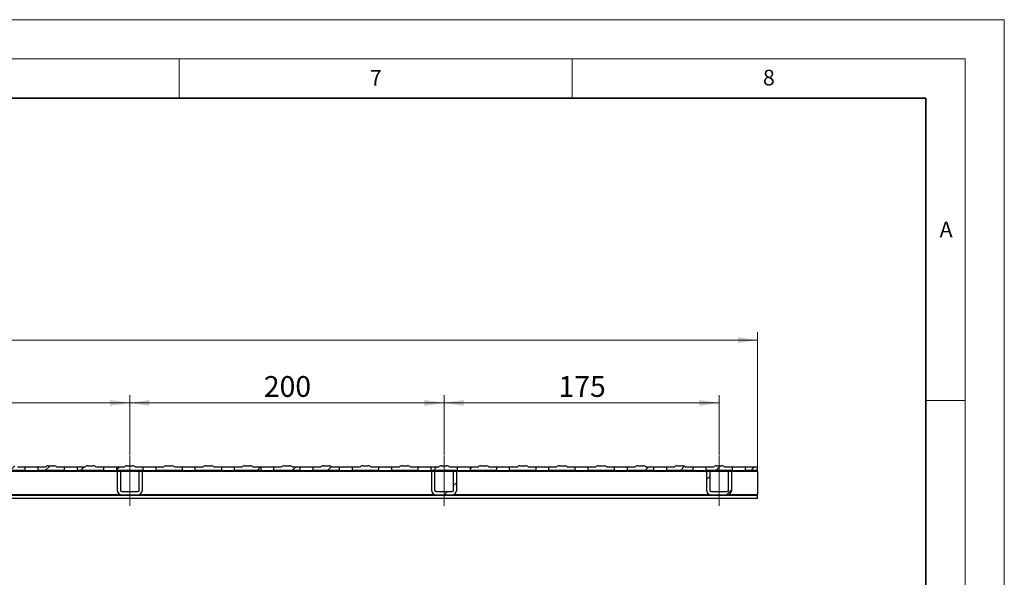
# Model space of a CAD drawing. Units: millimetres. Extents: x 0 to 420, y 0 to 297.
# Drawn here: x 295 to 420, y 226 to 297 of the extents above; entities that cross this region are included whole.
import ezdxf

# ---------------------------------------------------------------- set-up
doc = ezdxf.new("R2010")
doc.units = ezdxf.units.MM
doc.linetypes.add('CENTERX2', pattern=[20.32, 12.7, -2.54, 2.54, -2.54])
doc.styles.add('SLDTEXTSTYLE0', font='TXT', dxfattribs={"width": 0.605})
doc.dimstyles.new('SLDDIMSTYLE1', dxfattribs={"dimtxt": 2.568319, "dimasz": 2.5, "dimexe": 0, "dimexo": 0.0625, "dimgap": 0.64208, "dimtad": 1, "dimlfac": 5, "dimrnd": 1e-09, "dimzin": 12, "dimdsep": 46, "dimtxsty": 'SLDTEXTSTYLE0', "dimsah": 1, "dimcen": 0.09, "dimadec": 0, "dimazin": 3, "dimtfac": 1, "dimtdec": 3, "dimtofl": 0, "dimtmove": 0, "dimatfit": 3, "dimfxl": 0, "dimfrac": 2, "dimtolj": 1, "dimtzin": 12, "dimarcsym": 0})
pattern_1 = [(45, (0, 0), (-13.4704, 13.4704), []), (45, (4.49, 2e-323), (-13.4704, 13.4704), []), (45, (8.98, 4e-323), (-13.4704, 13.4704), []), (45, (13.47, 6e-323), (-13.4704, 13.4704), [])]
pattern_2 = [(45, (0, 0), (-13.4704, 13.4704), []), (45, (4.49, 0), (-13.4704, 13.4704), []), (45, (8.98, 0), (-13.4704, 13.4704), []), (45, (13.47, 0), (-13.4704, 13.4704), [])]

# ---------------------------------------------------------------- blocks, each defined once
blk = doc.blocks.new('_D_4')
at = {"color": 7, "linetype": 'Continuous', "lineweight": 0}
for p, q in [((188.81, 239.69), (188.81, 257.19)), ((388.61, 239.69), (388.61, 257.19)), ((188.81, 256.19), (388.61, 256.19))]:
    blk.add_line(p, q, dxfattribs=at)
at = {"color": 7, "linetype": 'Continuous', "lineweight": 18}
for points in [[(188.81, 256.19), (191.31, 255.81), (191.31, 256.56)], [(388.61, 256.19), (386.11, 256.56), (386.11, 255.81)]]:
    blk.add_solid(points, dxfattribs=at)
at = {"color": 7, "linetype": 'Continuous', "lineweight": 18, "insert": (285.77, 259.6), "char_height": 2.646, "attachment_point": 1, "style": 'SLDTEXTSTYLE0'}
blk.add_mtext('999', dxfattribs=at)
blk = doc.blocks.new('_D_8')
at = {"color": 7, "linetype": 'Continuous', "lineweight": 0}
for p, q in [((268.71, 241.59), (268.71, 249.19)), ((268.71, 248.19), (308.71, 248.19)), ((308.71, 241.59), (308.71, 249.19))]:
    blk.add_line(p, q, dxfattribs=at)
at = {"color": 7, "linetype": 'Continuous', "lineweight": 18}
for points in [[(268.71, 248.19), (271.21, 247.81), (271.21, 248.56)], [(308.71, 248.19), (306.21, 248.56), (306.21, 247.81)]]:
    blk.add_solid(points, dxfattribs=at)
at = {"color": 7, "linetype": 'Continuous', "lineweight": 18, "insert": (285.77, 251.6), "char_height": 2.646, "attachment_point": 1, "style": 'SLDTEXTSTYLE0'}
blk.add_mtext('200', dxfattribs=at)
blk = doc.blocks.new('_D_9')
at = {"color": 7, "linetype": 'Continuous', "lineweight": 0}
for p, q in [((308.71, 241.59), (308.71, 249.19)), ((348.71, 248.19), (308.71, 248.19)), ((348.71, 241.59), (348.71, 249.19))]:
    blk.add_line(p, q, dxfattribs=at)
at = {"color": 7, "linetype": 'Continuous', "lineweight": 18}
for points in [[(308.71, 248.19), (311.21, 247.81), (311.21, 248.56)], [(348.71, 248.19), (346.21, 248.56), (346.21, 247.81)]]:
    blk.add_solid(points, dxfattribs=at)
at = {"color": 7, "linetype": 'Continuous', "lineweight": 18, "insert": (325.77, 251.6), "char_height": 2.646, "attachment_point": 1, "style": 'SLDTEXTSTYLE0'}
blk.add_mtext('200', dxfattribs=at)
blk = doc.blocks.new('_D_10')
at = {"color": 7, "linetype": 'Continuous', "lineweight": 0}
for p, q in [((348.71, 241.59), (348.71, 249.19)), ((348.71, 248.19), (383.71, 248.19)), ((383.71, 241.59), (383.71, 249.19))]:
    blk.add_line(p, q, dxfattribs=at)
at = {"color": 7, "linetype": 'Continuous', "lineweight": 18}
for points in [[(348.71, 248.19), (351.21, 247.81), (351.21, 248.56)], [(383.71, 248.19), (381.21, 248.56), (381.21, 247.81)]]:
    blk.add_solid(points, dxfattribs=at)
at = {"color": 7, "linetype": 'Continuous', "lineweight": 18, "insert": (363.27, 251.6), "char_height": 2.646, "attachment_point": 1, "style": 'SLDTEXTSTYLE0'}
blk.add_mtext('175', dxfattribs=at)

msp = doc.modelspace()

# ---------------------------------------------------------------- hatches: boundary and pattern name
at = {"linetype": 'Continuous', "lineweight": 18}
h = msp.add_hatch(dxfattribs=at)
h.set_pattern_fill('DIN 201 Stahl und Stahlguss', style=0, pattern_type=2)
h.set_pattern_definition(pattern_1)
edge = h.paths.add_edge_path(flags=0)
edge.add_arc((293.3541, 239.788), 0.4, 90, 150)
edge.add_line((293.0077, 239.988), (292.0077, 239.988))
edge.add_line((292.0077, 239.988), (292.0077, 239.588))
edge.add_line((292.0077, 239.588), (295.4077, 239.588))
edge.add_line((295.4077, 239.588), (295.4077, 239.988))
edge.add_line((295.4077, 239.988), (294.4077, 239.988))
edge.add_arc((294.0613, 239.788), 0.4, 30, 90)
edge.add_line((294.0613, 240.188), (293.3541, 240.188))
h = msp.add_hatch(dxfattribs=at)
h.set_pattern_fill('DIN 201 Stahl und Stahlguss', style=0, pattern_type=2)
h.set_pattern_definition(pattern_1)
edge = h.paths.add_edge_path(flags=0)
edge.add_arc((298.3541, 239.788), 0.4, 90, 150)
edge.add_line((298.0077, 239.988), (297.0077, 239.988))
edge.add_line((297.0077, 239.988), (297.0077, 239.588))
edge.add_line((297.0077, 239.588), (300.4077, 239.588))
edge.add_line((300.4077, 239.588), (300.4077, 239.988))
edge.add_line((300.4077, 239.988), (299.4077, 239.988))
edge.add_arc((299.0613, 239.788), 0.4, 30, 90)
edge.add_line((299.0613, 240.188), (298.3541, 240.188))
h = msp.add_hatch(dxfattribs=at)
h.set_pattern_fill('DIN 201 Stahl und Stahlguss', style=0, pattern_type=2)
h.set_pattern_definition(pattern_1)
edge = h.paths.add_edge_path(flags=0)
edge.add_arc((303.3541, 239.788), 0.4, 90, 150)
edge.add_line((303.0077, 239.988), (302.0077, 239.988))
edge.add_line((302.0077, 239.988), (302.0077, 239.588))
edge.add_line((302.0077, 239.588), (305.4077, 239.588))
edge.add_line((305.4077, 239.588), (305.4077, 239.988))
edge.add_line((305.4077, 239.988), (304.4077, 239.988))
edge.add_arc((304.0613, 239.788), 0.4, 30, 90)
edge.add_line((304.0613, 240.188), (303.3541, 240.188))
h = msp.add_hatch(dxfattribs=at)
h.set_pattern_fill('DIN 201 Stahl und Stahlguss', style=0, pattern_type=2)
h.set_pattern_definition(pattern_1)
edge = h.paths.add_edge_path(flags=0)
edge.add_arc((308.3541, 239.788), 0.4, 90, 150)
edge.add_line((308.0077, 239.988), (307.0077, 239.988))
edge.add_line((307.0077, 239.988), (307.0077, 239.588))
edge.add_line((307.0077, 239.588), (310.4077, 239.588))
edge.add_line((310.4077, 239.588), (310.4077, 239.988))
edge.add_line((310.4077, 239.988), (309.4077, 239.988))
edge.add_arc((309.0613, 239.788), 0.4, 30, 90)
edge.add_line((309.0613, 240.188), (308.3541, 240.188))
h = msp.add_hatch(dxfattribs=at)
h.set_pattern_fill('DIN 201 Stahl und Stahlguss', style=0, pattern_type=2)
h.set_pattern_definition(pattern_2)
edge = h.paths.add_edge_path(flags=0)
edge.add_line((307.5077, 239.488), (307.1077, 239.488))
edge.add_line((307.1077, 239.488), (307.1077, 237.088))
edge.add_arc((307.7077, 237.088), 0.6, 180, 270)
edge.add_line((307.7077, 236.488), (309.7077, 236.488))
edge.add_arc((309.7077, 237.088), 0.6, 270, 360)
edge.add_line((310.3077, 237.088), (310.3077, 239.488))
edge.add_line((310.3077, 239.488), (309.9077, 239.488))
edge.add_line((309.9077, 239.488), (309.9077, 237.088))
edge.add_arc((309.7077, 237.088), 0.2, 270, 360, ccw=False)
edge.add_line((309.7077, 236.888), (307.7077, 236.888))
edge.add_arc((307.7077, 237.088), 0.2, 180, 270, ccw=False)
edge.add_line((307.5077, 237.088), (307.5077, 239.488))
h = msp.add_hatch(dxfattribs=at)
h.set_pattern_fill('DIN 201 Stahl und Stahlguss', style=0, pattern_type=2)
h.set_pattern_definition(pattern_1)
edge = h.paths.add_edge_path(flags=0)
edge.add_arc((313.3541, 239.788), 0.4, 90, 150)
edge.add_line((313.0077, 239.988), (312.0077, 239.988))
edge.add_line((312.0077, 239.988), (312.0077, 239.588))
edge.add_line((312.0077, 239.588), (315.4077, 239.588))
edge.add_line((315.4077, 239.588), (315.4077, 239.988))
edge.add_line((315.4077, 239.988), (314.4077, 239.988))
edge.add_arc((314.0613, 239.788), 0.4, 30, 90)
edge.add_line((314.0613, 240.188), (313.3541, 240.188))
h = msp.add_hatch(dxfattribs=at)
h.set_pattern_fill('DIN 201 Stahl und Stahlguss', style=0, pattern_type=2)
h.set_pattern_definition(pattern_1)
edge = h.paths.add_edge_path(flags=0)
edge.add_arc((318.3541, 239.788), 0.4, 90, 150)
edge.add_line((318.0077, 239.988), (317.0077, 239.988))
edge.add_line((317.0077, 239.988), (317.0077, 239.588))
edge.add_line((317.0077, 239.588), (320.4077, 239.588))
edge.add_line((320.4077, 239.588), (320.4077, 239.988))
edge.add_line((320.4077, 239.988), (319.4077, 239.988))
edge.add_arc((319.0613, 239.788), 0.4, 30, 90)
edge.add_line((319.0613, 240.188), (318.3541, 240.188))
h = msp.add_hatch(dxfattribs=at)
h.set_pattern_fill('DIN 201 Stahl und Stahlguss', style=0, pattern_type=2)
h.set_pattern_definition(pattern_1)
edge = h.paths.add_edge_path(flags=0)
edge.add_arc((323.3541, 239.788), 0.4, 90, 150)
edge.add_line((323.0077, 239.988), (322.0077, 239.988))
edge.add_line((322.0077, 239.988), (322.0077, 239.588))
edge.add_line((322.0077, 239.588), (325.4077, 239.588))
edge.add_line((325.4077, 239.588), (325.4077, 239.988))
edge.add_line((325.4077, 239.988), (324.4077, 239.988))
edge.add_arc((324.0613, 239.788), 0.4, 30, 90)
edge.add_line((324.0613, 240.188), (323.3541, 240.188))
h = msp.add_hatch(dxfattribs=at)
h.set_pattern_fill('DIN 201 Stahl und Stahlguss', style=0, pattern_type=2)
h.set_pattern_definition(pattern_1)
edge = h.paths.add_edge_path(flags=0)
edge.add_arc((328.3541, 239.788), 0.4, 90, 150)
edge.add_line((328.0077, 239.988), (327.0077, 239.988))
edge.add_line((327.0077, 239.988), (327.0077, 239.588))
edge.add_line((327.0077, 239.588), (330.4077, 239.588))
edge.add_line((330.4077, 239.588), (330.4077, 239.988))
edge.add_line((330.4077, 239.988), (329.4077, 239.988))
edge.add_arc((329.0613, 239.788), 0.4, 30, 90)
edge.add_line((329.0613, 240.188), (328.3541, 240.188))
h = msp.add_hatch(dxfattribs=at)
h.set_pattern_fill('DIN 201 Stahl und Stahlguss', style=0, pattern_type=2)
h.set_pattern_definition(pattern_1)
edge = h.paths.add_edge_path(flags=0)
edge.add_arc((333.3541, 239.788), 0.4, 90, 150)
edge.add_line((333.0077, 239.988), (332.0077, 239.988))
edge.add_line((332.0077, 239.988), (332.0077, 239.588))
edge.add_line((332.0077, 239.588), (335.4077, 239.588))
edge.add_line((335.4077, 239.588), (335.4077, 239.988))
edge.add_line((335.4077, 239.988), (334.4077, 239.988))
edge.add_arc((334.0613, 239.788), 0.4, 30, 90)
edge.add_line((334.0613, 240.188), (333.3541, 240.188))
h = msp.add_hatch(dxfattribs=at)
h.set_pattern_fill('DIN 201 Stahl und Stahlguss', style=0, pattern_type=2)
h.set_pattern_definition(pattern_1)
edge = h.paths.add_edge_path(flags=0)
edge.add_arc((338.3541, 239.788), 0.4, 90, 150)
edge.add_line((338.0077, 239.988), (337.0077, 239.988))
edge.add_line((337.0077, 239.988), (337.0077, 239.588))
edge.add_line((337.0077, 239.588), (340.4077, 239.588))
edge.add_line((340.4077, 239.588), (340.4077, 239.988))
edge.add_line((340.4077, 239.988), (339.4077, 239.988))
edge.add_arc((339.0613, 239.788), 0.4, 30, 90)
edge.add_line((339.0613, 240.188), (338.3541, 240.188))
h = msp.add_hatch(dxfattribs=at)
h.set_pattern_fill('DIN 201 Stahl und Stahlguss', style=0, pattern_type=2)
h.set_pattern_definition(pattern_1)
edge = h.paths.add_edge_path(flags=0)
edge.add_arc((343.3541, 239.788), 0.4, 90, 150)
edge.add_line((343.0077, 239.988), (342.0077, 239.988))
edge.add_line((342.0077, 239.988), (342.0077, 239.588))
edge.add_line((342.0077, 239.588), (345.4077, 239.588))
edge.add_line((345.4077, 239.588), (345.4077, 239.988))
edge.add_line((345.4077, 239.988), (344.4077, 239.988))
edge.add_arc((344.0613, 239.788), 0.4, 30, 90)
edge.add_line((344.0613, 240.188), (343.3541, 240.188))
h = msp.add_hatch(dxfattribs=at)
h.set_pattern_fill('DIN 201 Stahl und Stahlguss', style=0, pattern_type=2)
h.set_pattern_definition(pattern_1)
edge = h.paths.add_edge_path(flags=0)
edge.add_arc((348.3541, 239.788), 0.4, 90, 150)
edge.add_line((348.0077, 239.988), (347.0077, 239.988))
edge.add_line((347.0077, 239.988), (347.0077, 239.588))
edge.add_line((347.0077, 239.588), (350.4077, 239.588))
edge.add_line((350.4077, 239.588), (350.4077, 239.988))
edge.add_line((350.4077, 239.988), (349.4077, 239.988))
edge.add_arc((349.0613, 239.788), 0.4, 30, 90)
edge.add_line((349.0613, 240.188), (348.3541, 240.188))
h = msp.add_hatch(dxfattribs=at)
h.set_pattern_fill('DIN 201 Stahl und Stahlguss', style=0, pattern_type=2)
h.set_pattern_definition(pattern_2)
edge = h.paths.add_edge_path(flags=0)
edge.add_line((347.5077, 239.488), (347.1077, 239.488))
edge.add_line((347.1077, 239.488), (347.1077, 237.088))
edge.add_arc((347.7077, 237.088), 0.6, 180, 270)
edge.add_line((347.7077, 236.488), (349.7077, 236.488))
edge.add_arc((349.7077, 237.088), 0.6, 270, 360)
edge.add_line((350.3077, 237.088), (350.3077, 239.488))
edge.add_line((350.3077, 239.488), (349.9077, 239.488))
edge.add_line((349.9077, 239.488), (349.9077, 237.088))
edge.add_arc((349.7077, 237.088), 0.2, 270, 360, ccw=False)
edge.add_line((349.7077, 236.888), (347.7077, 236.888))
edge.add_arc((347.7077, 237.088), 0.2, 180, 270, ccw=False)
edge.add_line((347.5077, 237.088), (347.5077, 239.488))
h = msp.add_hatch(dxfattribs=at)
h.set_pattern_fill('DIN 201 Stahl und Stahlguss', style=0, pattern_type=2)
h.set_pattern_definition(pattern_1)
edge = h.paths.add_edge_path(flags=0)
edge.add_arc((353.3541, 239.788), 0.4, 90, 150)
edge.add_line((353.0077, 239.988), (352.0077, 239.988))
edge.add_line((352.0077, 239.988), (352.0077, 239.588))
edge.add_line((352.0077, 239.588), (355.4077, 239.588))
edge.add_line((355.4077, 239.588), (355.4077, 239.988))
edge.add_line((355.4077, 239.988), (354.4077, 239.988))
edge.add_arc((354.0613, 239.788), 0.4, 30, 90)
edge.add_line((354.0613, 240.188), (353.3541, 240.188))
h = msp.add_hatch(dxfattribs=at)
h.set_pattern_fill('DIN 201 Stahl und Stahlguss', style=0, pattern_type=2)
h.set_pattern_definition(pattern_1)
edge = h.paths.add_edge_path(flags=0)
edge.add_arc((358.3541, 239.788), 0.4, 90, 150)
edge.add_line((358.0077, 239.988), (357.0077, 239.988))
edge.add_line((357.0077, 239.988), (357.0077, 239.588))
edge.add_line((357.0077, 239.588), (360.4077, 239.588))
edge.add_line((360.4077, 239.588), (360.4077, 239.988))
edge.add_line((360.4077, 239.988), (359.4077, 239.988))
edge.add_arc((359.0613, 239.788), 0.4, 30, 90)
edge.add_line((359.0613, 240.188), (358.3541, 240.188))
h = msp.add_hatch(dxfattribs=at)
h.set_pattern_fill('DIN 201 Stahl und Stahlguss', style=0, pattern_type=2)
h.set_pattern_definition(pattern_1)
edge = h.paths.add_edge_path(flags=0)
edge.add_arc((363.3541, 239.788), 0.4, 90, 150)
edge.add_line((363.0077, 239.988), (362.0077, 239.988))
edge.add_line((362.0077, 239.988), (362.0077, 239.588))
edge.add_line((362.0077, 239.588), (365.4077, 239.588))
edge.add_line((365.4077, 239.588), (365.4077, 239.988))
edge.add_line((365.4077, 239.988), (364.4077, 239.988))
edge.add_arc((364.0613, 239.788), 0.4, 30, 90)
edge.add_line((364.0613, 240.188), (363.3541, 240.188))
h = msp.add_hatch(dxfattribs=at)
h.set_pattern_fill('DIN 201 Stahl und Stahlguss', style=0, pattern_type=2)
h.set_pattern_definition(pattern_1)
edge = h.paths.add_edge_path(flags=0)
edge.add_arc((368.3541, 239.788), 0.4, 90, 150)
edge.add_line((368.0077, 239.988), (367.0077, 239.988))
edge.add_line((367.0077, 239.988), (367.0077, 239.588))
edge.add_line((367.0077, 239.588), (370.4077, 239.588))
edge.add_line((370.4077, 239.588), (370.4077, 239.988))
edge.add_line((370.4077, 239.988), (369.4077, 239.988))
edge.add_arc((369.0613, 239.788), 0.4, 30, 90)
edge.add_line((369.0613, 240.188), (368.3541, 240.188))
h = msp.add_hatch(dxfattribs=at)
h.set_pattern_fill('DIN 201 Stahl und Stahlguss', style=0, pattern_type=2)
h.set_pattern_definition(pattern_1)
edge = h.paths.add_edge_path(flags=0)
edge.add_arc((373.3541, 239.788), 0.4, 90, 150)
edge.add_line((373.0077, 239.988), (372.0077, 239.988))
edge.add_line((372.0077, 239.988), (372.0077, 239.588))
edge.add_line((372.0077, 239.588), (375.4077, 239.588))
edge.add_line((375.4077, 239.588), (375.4077, 239.988))
edge.add_line((375.4077, 239.988), (374.4077, 239.988))
edge.add_arc((374.0613, 239.788), 0.4, 30, 90)
edge.add_line((374.0613, 240.188), (373.3541, 240.188))
h = msp.add_hatch(dxfattribs=at)
h.set_pattern_fill('DIN 201 Stahl und Stahlguss', style=0, pattern_type=2)
h.set_pattern_definition(pattern_1)
edge = h.paths.add_edge_path(flags=0)
edge.add_arc((378.3541, 239.788), 0.4, 90, 150)
edge.add_line((378.0077, 239.988), (377.0077, 239.988))
edge.add_line((377.0077, 239.988), (377.0077, 239.588))
edge.add_line((377.0077, 239.588), (380.4077, 239.588))
edge.add_line((380.4077, 239.588), (380.4077, 239.988))
edge.add_line((380.4077, 239.988), (379.4077, 239.988))
edge.add_arc((379.0613, 239.788), 0.4, 30, 90)
edge.add_line((379.0613, 240.188), (378.3541, 240.188))
h = msp.add_hatch(dxfattribs=at)
h.set_pattern_fill('DIN 201 Stahl und Stahlguss', style=0, pattern_type=2)
h.set_pattern_definition(pattern_1)
edge = h.paths.add_edge_path(flags=0)
edge.add_arc((383.3541, 239.788), 0.4, 90, 150)
edge.add_line((383.0077, 239.988), (382.0077, 239.988))
edge.add_line((382.0077, 239.988), (382.0077, 239.588))
edge.add_line((382.0077, 239.588), (385.4077, 239.588))
edge.add_line((385.4077, 239.588), (385.4077, 239.988))
edge.add_line((385.4077, 239.988), (384.4077, 239.988))
edge.add_arc((384.0613, 239.788), 0.4, 30, 90)
edge.add_line((384.0613, 240.188), (383.3541, 240.188))
h = msp.add_hatch(dxfattribs=at)
h.set_pattern_fill('DIN 201 Stahl und Stahlguss', style=0, pattern_type=2)
h.set_pattern_definition(pattern_2)
edge = h.paths.add_edge_path(flags=0)
edge.add_line((382.5077, 239.488), (382.1077, 239.488))
edge.add_line((382.1077, 239.488), (382.1077, 237.088))
edge.add_arc((382.7077, 237.088), 0.6, 180, 270)
edge.add_line((382.7077, 236.488), (384.7077, 236.488))
edge.add_arc((384.7077, 237.088), 0.6, 270, 360)
edge.add_line((385.3077, 237.088), (385.3077, 239.488))
edge.add_line((385.3077, 239.488), (384.9077, 239.488))
edge.add_line((384.9077, 239.488), (384.9077, 237.088))
edge.add_arc((384.7077, 237.088), 0.2, 270, 360, ccw=False)
edge.add_line((384.7077, 236.888), (382.7077, 236.888))
edge.add_arc((382.7077, 237.088), 0.2, 180, 270, ccw=False)
edge.add_line((382.5077, 237.088), (382.5077, 239.488))
h = msp.add_hatch(dxfattribs=at)
h.set_pattern_fill('DIN 201 Stahl und Stahlguss', style=0, pattern_type=2)
h.set_pattern_definition(pattern_1)
h.paths.add_polyline_path([(388.6077, 239.588), (388.6077, 239.988), (387.0077, 239.988), (387.0077, 239.588)], flags=0)

# ---------------------------------------------------------------- linework, layer by layer
at = {"color": 7, "linetype": 'Continuous', "lineweight": 18}
for p, q in [((0, 297), (420, 297)), ((420, 0), (420, 297)), ((15, 292), (415, 292)), ((315, 292), (315, 287)), ((365, 292), (365, 287)), ((415, 292), (415, 5)), ((410, 248.5), (415, 248.5))]:
    msp.add_line(p, q, dxfattribs=at)
at = {"color": 7, "linetype": 'Continuous', "lineweight": 35}
for p, q in [((410, 287), (20, 287)), ((410, 5), (410, 287))]:
    msp.add_line(p, q, dxfattribs=at)
at = {"color": 7, "linetype": 'CENTERX2', "lineweight": 18}
for p, q in [((308.7077, 235.088), (308.7077, 241.488)), ((348.7077, 235.088), (348.7077, 241.488)), ((383.7077, 235.088), (383.7077, 241.488))]:
    msp.add_line(p, q, dxfattribs=at)
at = {"color": 8, "linetype": 'Continuous', "lineweight": 18}
for p, q in [((270.3077, 239.4407), (307.1077, 239.4407)), ((307.5077, 239.4407), (309.9077, 239.4407)), ((310.3077, 239.4407), (347.1077, 239.4407)), ((347.5077, 239.4407), (349.9077, 239.4407)), ((350.3077, 239.4407), (382.1077, 239.4407)), ((382.5077, 239.4407), (384.9077, 239.4407)), ((385.3077, 239.4407), (388.6077, 239.4407)), ((307.4741, 236.5353), (269.9412, 236.5353)), ((347.4741, 236.5353), (309.9412, 236.5353)), ((382.4741, 236.5353), (349.9412, 236.5353)), ((388.6077, 236.5353), (384.9412, 236.5353))]:
    msp.add_line(p, q, dxfattribs=at)
at = {"color": 7, "linetype": 'Continuous', "lineweight": 25}
for p, q in [((295.4077, 239.588), (292.0077, 239.588)), ((295.4077, 239.988), (294.4077, 239.988)), ((295.4077, 239.588), (295.4077, 239.988)), ((297.0077, 239.988), (295.4077, 239.988)), ((295.4077, 239.588), (297.0077, 239.588)), ((297.0077, 239.988), (297.0077, 239.588)), ((298.0077, 239.988), (297.0077, 239.988)), ((300.4077, 239.588), (297.0077, 239.588)), ((298.3541, 240.188), (299.0613, 240.188)), ((300.4077, 239.988), (299.4077, 239.988)), ((300.4077, 239.588), (300.4077, 239.988)), ((302.0077, 239.988), (300.4077, 239.988)), ((300.4077, 239.588), (302.0077, 239.588)), ((302.0077, 239.988), (302.0077, 239.588)), ((303.0077, 239.988), (302.0077, 239.988)), ((305.4077, 239.588), (302.0077, 239.588)), ((303.3541, 240.188), (304.0613, 240.188)), ((305.4077, 239.988), (304.4077, 239.988)), ((305.4077, 239.588), (305.4077, 239.988)), ((307.0077, 239.988), (305.4077, 239.988)), ((305.4077, 239.588), (307.0077, 239.588)), ((307.0077, 239.988), (307.0077, 239.588)), ((308.0077, 239.988), (307.0077, 239.988)), ((310.4077, 239.588), (307.0077, 239.588)), ((307.1077, 239.488), (307.1077, 237.088)), ((307.1077, 239.488), (307.5077, 239.488)), ((307.5077, 239.488), (307.5077, 237.088)), ((308.3541, 240.188), (309.0613, 240.188)), ((310.4077, 239.988), (309.4077, 239.988)), ((309.9077, 237.088), (309.9077, 239.488)), ((309.9077, 239.488), (310.3077, 239.488)), ((310.3077, 237.088), (310.3077, 239.488)), ((310.4077, 239.588), (310.4077, 239.988)), ((312.0077, 239.988), (310.4077, 239.988)), ((310.4077, 239.588), (312.0077, 239.588)), ((312.0077, 239.988), (312.0077, 239.588)), ((313.0077, 239.988), (312.0077, 239.988)), ((315.4077, 239.588), (312.0077, 239.588)), ((313.3541, 240.188), (314.0613, 240.188)), ((315.4077, 239.988), (314.4077, 239.988)), ((315.4077, 239.588), (315.4077, 239.988)), ((317.0077, 239.988), (315.4077, 239.988)), ((315.4077, 239.588), (317.0077, 239.588)), ((317.0077, 239.988), (317.0077, 239.588)), ((318.0077, 239.988), (317.0077, 239.988)), ((320.4077, 239.588), (317.0077, 239.588)), ((318.3541, 240.188), (319.0613, 240.188)), ((320.4077, 239.988), (319.4077, 239.988)), ((320.4077, 239.588), (320.4077, 239.988)), ((322.0077, 239.988), (320.4077, 239.988)), ((320.4077, 239.588), (322.0077, 239.588)), ((322.0077, 239.988), (322.0077, 239.588)), ((323.0077, 239.988), (322.0077, 239.988)), ((325.4077, 239.588), (322.0077, 239.588)), ((323.3541, 240.188), (324.0613, 240.188)), ((325.4077, 239.988), (324.4077, 239.988)), ((325.4077, 239.588), (325.4077, 239.988)), ((327.0077, 239.988), (325.4077, 239.988)), ((325.4077, 239.588), (327.0077, 239.588)), ((327.0077, 239.988), (327.0077, 239.588)), ((328.0077, 239.988), (327.0077, 239.988)), ((330.4077, 239.588), (327.0077, 239.588)), ((328.3541, 240.188), (329.0613, 240.188)), ((330.4077, 239.988), (329.4077, 239.988)), ((330.4077, 239.588), (330.4077, 239.988)), ((332.0077, 239.988), (330.4077, 239.988)), ((330.4077, 239.588), (332.0077, 239.588)), ((332.0077, 239.988), (332.0077, 239.588)), ((333.0077, 239.988), (332.0077, 239.988)), ((335.4077, 239.588), (332.0077, 239.588)), ((333.3541, 240.188), (334.0613, 240.188)), ((335.4077, 239.988), (334.4077, 239.988)), ((335.4077, 239.588), (335.4077, 239.988)), ((337.0077, 239.988), (335.4077, 239.988)), ((335.4077, 239.588), (337.0077, 239.588)), ((337.0077, 239.988), (337.0077, 239.588)), ((338.0077, 239.988), (337.0077, 239.988)), ((340.4077, 239.588), (337.0077, 239.588)), ((338.3541, 240.188), (339.0613, 240.188)), ((340.4077, 239.988), (339.4077, 239.988)), ((340.4077, 239.588), (340.4077, 239.988)), ((342.0077, 239.988), (340.4077, 239.988)), ((340.4077, 239.588), (342.0077, 239.588)), ((342.0077, 239.988), (342.0077, 239.588)), ((343.0077, 239.988), (342.0077, 239.988)), ((345.4077, 239.588), (342.0077, 239.588)), ((343.3541, 240.188), (344.0613, 240.188)), ((345.4077, 239.988), (344.4077, 239.988)), ((345.4077, 239.588), (345.4077, 239.988)), ((347.0077, 239.988), (345.4077, 239.988)), ((345.4077, 239.588), (347.0077, 239.588)), ((347.0077, 239.988), (347.0077, 239.588)), ((348.0077, 239.988), (347.0077, 239.988)), ((350.4077, 239.588), (347.0077, 239.588)), ((347.1077, 239.488), (347.1077, 237.088)), ((347.1077, 239.488), (347.5077, 239.488)), ((347.5077, 239.488), (347.5077, 237.088)), ((348.3541, 240.188), (349.0613, 240.188)), ((350.4077, 239.988), (349.4077, 239.988)), ((349.9077, 237.088), (349.9077, 239.488)), ((349.9077, 239.488), (350.3077, 239.488)), ((350.3077, 237.088), (350.3077, 239.488)), ((350.4077, 239.588), (350.4077, 239.988)), ((352.0077, 239.988), (350.4077, 239.988)), ((350.4077, 239.588), (352.0077, 239.588)), ((352.0077, 239.988), (352.0077, 239.588)), ((353.0077, 239.988), (352.0077, 239.988)), ((355.4077, 239.588), (352.0077, 239.588)), ((353.3541, 240.188), (354.0613, 240.188)), ((355.4077, 239.988), (354.4077, 239.988)), ((355.4077, 239.588), (355.4077, 239.988)), ((357.0077, 239.988), (355.4077, 239.988)), ((355.4077, 239.588), (357.0077, 239.588)), ((357.0077, 239.988), (357.0077, 239.588)), ((358.0077, 239.988), (357.0077, 239.988)), ((360.4077, 239.588), (357.0077, 239.588)), ((358.3541, 240.188), (359.0613, 240.188)), ((360.4077, 239.988), (359.4077, 239.988)), ((360.4077, 239.588), (360.4077, 239.988)), ((362.0077, 239.988), (360.4077, 239.988)), ((360.4077, 239.588), (362.0077, 239.588)), ((362.0077, 239.988), (362.0077, 239.588)), ((363.0077, 239.988), (362.0077, 239.988)), ((365.4077, 239.588), (362.0077, 239.588)), ((363.3541, 240.188), (364.0613, 240.188)), ((365.4077, 239.988), (364.4077, 239.988)), ((365.4077, 239.588), (365.4077, 239.988)), ((367.0077, 239.988), (365.4077, 239.988)), ((365.4077, 239.588), (367.0077, 239.588)), ((367.0077, 239.988), (367.0077, 239.588)), ((368.0077, 239.988), (367.0077, 239.988)), ((370.4077, 239.588), (367.0077, 239.588)), ((368.3541, 240.188), (369.0613, 240.188)), ((370.4077, 239.988), (369.4077, 239.988)), ((370.4077, 239.588), (370.4077, 239.988)), ((372.0077, 239.988), (370.4077, 239.988)), ((370.4077, 239.588), (372.0077, 239.588)), ((372.0077, 239.988), (372.0077, 239.588)), ((373.0077, 239.988), (372.0077, 239.988)), ((375.4077, 239.588), (372.0077, 239.588)), ((373.3541, 240.188), (374.0613, 240.188)), ((375.4077, 239.988), (374.4077, 239.988)), ((375.4077, 239.588), (375.4077, 239.988)), ((377.0077, 239.988), (375.4077, 239.988)), ((375.4077, 239.588), (377.0077, 239.588)), ((377.0077, 239.988), (377.0077, 239.588)), ((378.0077, 239.988), (377.0077, 239.988)), ((380.4077, 239.588), (377.0077, 239.588)), ((378.3541, 240.188), (379.0613, 240.188)), ((380.4077, 239.988), (379.4077, 239.988)), ((380.4077, 239.588), (380.4077, 239.988)), ((382.0077, 239.988), (380.4077, 239.988)), ((380.4077, 239.588), (382.0077, 239.588)), ((382.0077, 239.988), (382.0077, 239.588)), ((383.0077, 239.988), (382.0077, 239.988)), ((385.4077, 239.588), (382.0077, 239.588)), ((382.1077, 239.488), (382.1077, 237.088)), ((382.1077, 239.488), (382.5077, 239.488)), ((382.5077, 239.488), (382.5077, 237.088)), ((383.3541, 240.188), (384.0613, 240.188)), ((385.4077, 239.988), (384.4077, 239.988)), ((384.9077, 237.088), (384.9077, 239.488)), ((384.9077, 239.488), (385.3077, 239.488)), ((385.3077, 237.088), (385.3077, 239.488)), ((385.4077, 239.588), (385.4077, 239.988)), ((387.0077, 239.988), (385.4077, 239.988)), ((385.4077, 239.588), (387.0077, 239.588)), ((387.0077, 239.988), (387.0077, 239.588)), ((388.6077, 239.988), (387.0077, 239.988)), ((388.6077, 239.588), (387.0077, 239.588)), ((388.6077, 239.588), (388.6077, 239.988)), ((388.6077, 239.4407), (388.6077, 239.588)), ((388.6077, 239.4407), (388.6077, 236.5353)), ((307.7077, 236.888), (309.7077, 236.888)), ((347.7077, 236.888), (349.7077, 236.888)), ((382.7077, 236.888), (384.7077, 236.888)), ((388.6077, 236.388), (188.8077, 236.388)), ((388.6077, 235.988), (188.8077, 235.988)), ((307.7077, 236.488), (309.7077, 236.488)), ((347.7077, 236.488), (349.7077, 236.488)), ((382.7077, 236.488), (384.7077, 236.488)), ((388.6077, 236.388), (388.6077, 236.5353)), ((388.6077, 235.988), (388.6077, 236.388))]:
    msp.add_line(p, q, dxfattribs=at)
for centre, radius, start, end in [((298.3541, 239.788), 0.4, 90, 150), ((299.0613, 239.788), 0.4, 30, 90), ((303.3541, 239.788), 0.4, 90, 150), ((304.0613, 239.788), 0.4, 30, 90), ((308.3541, 239.788), 0.4, 90, 150), ((309.0613, 239.788), 0.4, 30, 90), ((313.3541, 239.788), 0.4, 90, 150), ((314.0613, 239.788), 0.4, 30, 90), ((318.3541, 239.788), 0.4, 90, 150), ((319.0613, 239.788), 0.4, 30, 90), ((323.3541, 239.788), 0.4, 90, 150), ((324.0613, 239.788), 0.4, 30, 90), ((328.3541, 239.788), 0.4, 90, 150), ((329.0613, 239.788), 0.4, 30, 90), ((333.3541, 239.788), 0.4, 90, 150), ((334.0613, 239.788), 0.4, 30, 90), ((338.3541, 239.788), 0.4, 90, 150), ((339.0613, 239.788), 0.4, 30, 90), ((343.3541, 239.788), 0.4, 90, 150), ((344.0613, 239.788), 0.4, 30, 90), ((348.3541, 239.788), 0.4, 90, 150), ((349.0613, 239.788), 0.4, 30, 90), ((353.3541, 239.788), 0.4, 90, 150), ((354.0613, 239.788), 0.4, 30, 90), ((358.3541, 239.788), 0.4, 90, 150), ((359.0613, 239.788), 0.4, 30, 90), ((363.3541, 239.788), 0.4, 90, 150), ((364.0613, 239.788), 0.4, 30, 90), ((368.3541, 239.788), 0.4, 90, 150), ((369.0613, 239.788), 0.4, 30, 90), ((373.3541, 239.788), 0.4, 90, 150), ((374.0613, 239.788), 0.4, 30, 90), ((378.3541, 239.788), 0.4, 90, 150), ((379.0613, 239.788), 0.4, 30, 90), ((383.3541, 239.788), 0.4, 90, 150), ((384.0613, 239.788), 0.4, 30, 90), ((307.7077, 237.088), 0.6, 180, 270), ((307.7077, 237.088), 0.2, 180, 270), ((309.7077, 237.088), 0.2, 270, 0), ((309.7077, 237.088), 0.6, 270, 0), ((347.7077, 237.088), 0.6, 180, 270), ((347.7077, 237.088), 0.2, 180, 270), ((349.7077, 237.088), 0.2, 270, 0), ((349.7077, 237.088), 0.6, 270, 0), ((382.7077, 237.088), 0.6, 180, 270), ((382.7077, 237.088), 0.2, 180, 270), ((384.7077, 237.088), 0.6, 270, 0), ((384.7077, 237.088), 0.2, 270, 0)]:
    msp.add_arc(centre, radius, start, end, dxfattribs=at)

# ---------------------------------------------------------------- texts
at = {"color": 7, "linetype": 'Continuous', "lineweight": 18, "char_height": 2, "attachment_point": 2, "style": 'SLDTEXTSTYLE0'}
for s, insert in [('7', (340.0216, 290.5954)), ('8', (390.0377, 290.6215)), ('A', (412.5951, 271.2798))]:
    msp.add_mtext(s, dxfattribs=dict(at, insert=insert))

# ---------------------------------------------------------------- dimensions: what is measured, and where the dimension line sits
at = {"color": 7, "linetype": 'Continuous', "lineweight": 18}
dim = msp.add_linear_dim(base=(388.6077, 256.188), p1=(188.8077, 239.588), p2=(388.6077, 239.588), angle=0, dimstyle='SLDDIMSTYLE1', dxfattribs=at)
dim.commit()
dim.dimension.update_dxf_attribs({"geometry": '_D_4', "text_midpoint": (288.7077, 256.188), "dimtype": 160})
for base, p1, p2, picture, middle in [((308.7077, 248.188), (268.7077, 241.488), (308.7077, 241.488), '_D_8', (288.7077, 248.188)), ((308.7077, 248.188), (348.7077, 241.488), (308.7077, 241.488), '_D_9', (328.7077, 248.188)), ((383.7077, 248.188), (348.7077, 241.488), (383.7077, 241.488), '_D_10', (366.2077, 248.188))]:
    dim = msp.add_linear_dim(base=base, p1=p1, p2=p2, dimstyle='SLDDIMSTYLE1', dxfattribs=at)
    dim.commit()
    dim.dimension.update_dxf_attribs({"geometry": picture, "text_midpoint": middle, "dimtype": 160})

doc.saveas('drawing.dxf')
